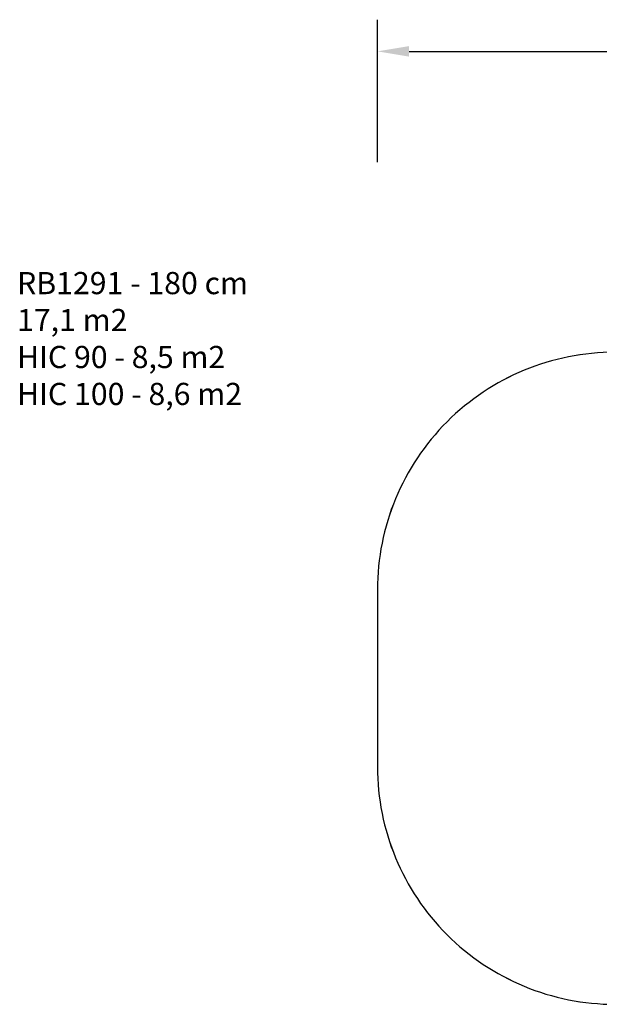
# Model space of a CAD drawing. Units: millimetres. Extents: x 2066 to 3063, y -741 to -119.
# Drawn here: x 2066 to 2431, y -741 to -119 of the extents above; entities that cross this region are included whole.
import ezdxf

# ---------------------------------------------------------------- set-up
doc = ezdxf.new("R2010")
doc.units = ezdxf.units.MM
doc.header["$LTSCALE"] = 10
doc.header["$PDSIZE"] = -1
doc.layers.add('VP-DIM', color=7, linetype='Continuous')
doc.layers.add('VP-HIC', color=6, linetype='Continuous')
doc.layers.add('VP-EQ', color=7, linetype='Continuous', true_color=0x8a3492)
doc.dimstyles.get("Standard").update_dxf_attribs({"dimtxt": 14, "dimasz": 20, "dimexe": 20, "dimexo": 50, "dimgap": 20, "dimtad": 0, "dimdec": 0, "dimzin": 0, "dimdsep": 46, "dimtxsty": 'Standard', "dimcen": -0.09, "dimadec": 0, "dimazin": 0, "dimtfac": 1, "dimtdec": 4, "dimtofl": 0, "dimtmove": 0, "dimatfit": 3, "dimfxl": 70, "dimfxlon": 1, "dimtolj": 1, "dimtzin": 0, "dimarcsym": 0})

# ---------------------------------------------------------------- blocks, each defined once
blk = doc.blocks.new('rb1291 2d')
at = {"color": 0}
blk.add_lwpolyline([(534.02, -659.51), (652, -659.51, 0.414214), (752, -559.51), (752, -511.14, 0.414214), (652, -411.14), (534.08, -411.14, 0.28181), (400.48, -329.34), (350.72, -329.34, 0.414214), (200.72, -479.34), (200.72, -591.18, 0.414214), (350.72, -741.18), (400.48, -741.18, 0.281561)], format="xyb", close=True, dxfattribs=at)
blk = doc.blocks.new('*D25')
at = {"layer": 'Defpoints', "color": 0}
for p in [(2842.58, -139.34), (2291.3, -526.77), (2842.58, -526.77)]:
    blk.add_point(p, dxfattribs=at)
at = {"layer": 'VP-DIM', "color": 0, "lineweight": -2}
for p, q in [((2291.3, -209.34), (2291.3, -119.34)), ((2842.58, -209.34), (2842.58, -119.34)), ((2311.3, -139.34), (2530.6, -139.34)), ((2822.58, -139.34), (2603.27, -139.34))]:
    blk.add_line(p, q, dxfattribs=at)
at = {"layer": 'VP-DIM', "color": 0}
for points in [[(2311.3, -136.01), (2311.3, -142.68), (2291.3, -139.34)], [(2822.58, -142.68), (2822.58, -136.01), (2842.58, -139.34)]]:
    blk.add_solid(points, dxfattribs=at)
at = {"layer": 'VP-DIM', "color": 0, "insert": (2566.94, -139.34), "char_height": 14, "attachment_point": 5}
blk.add_mtext('\\A1;551', dxfattribs=at)

msp = doc.modelspace()

# ---------------------------------------------------------------- linework, layer by layer
at = {"layer": 'VP-HIC', "color": 4}
msp.add_lwpolyline([(2624.65, -411.14, 0.28181), (2491.06, -329.34), (2441.3, -329.34, 0.414214), (2291.3, -479.34), (2291.3, -591.18, 0.414214), (2441.3, -741.18), (2491.06, -741.18, 0.281561), (2624.59, -659.51), (2479.41, -659.51), (2479.41, -411.14)], format="xyb", close=True, dxfattribs=at)

# ---------------------------------------------------------------- block references
at = {"layer": 'VP-EQ', "color": 0}
msp.add_blockref('rb1291 2d', (2090.57, 0), dxfattribs=at)

# ---------------------------------------------------------------- texts
at = {"layer": 'VP-DIM', "insert": (2063.86, -278.69), "char_height": 14, "width": 455.0322, "attachment_point": 1}
msp.add_mtext('{RB1291 - 180 cm\\P{\\C7;17,1 m2\\P\\C4;HIC 90 - 8,5 m2\\P\\C1;HIC 100 - 8,6 m2}}', dxfattribs=at)

# ---------------------------------------------------------------- dimensions: what is measured, and where the dimension line sits
at = {"layer": 'VP-DIM'}
dim = msp.add_linear_dim(base=(2842.58, -139.34), p1=(2291.3, -526.77), p2=(2842.58, -526.77), dimstyle='Standard', dxfattribs=at)
dim.commit()
dim.dimension.update_dxf_attribs({"geometry": '*D25', "text_midpoint": (2566.94, -139.34)})

doc.saveas('drawing.dxf')
